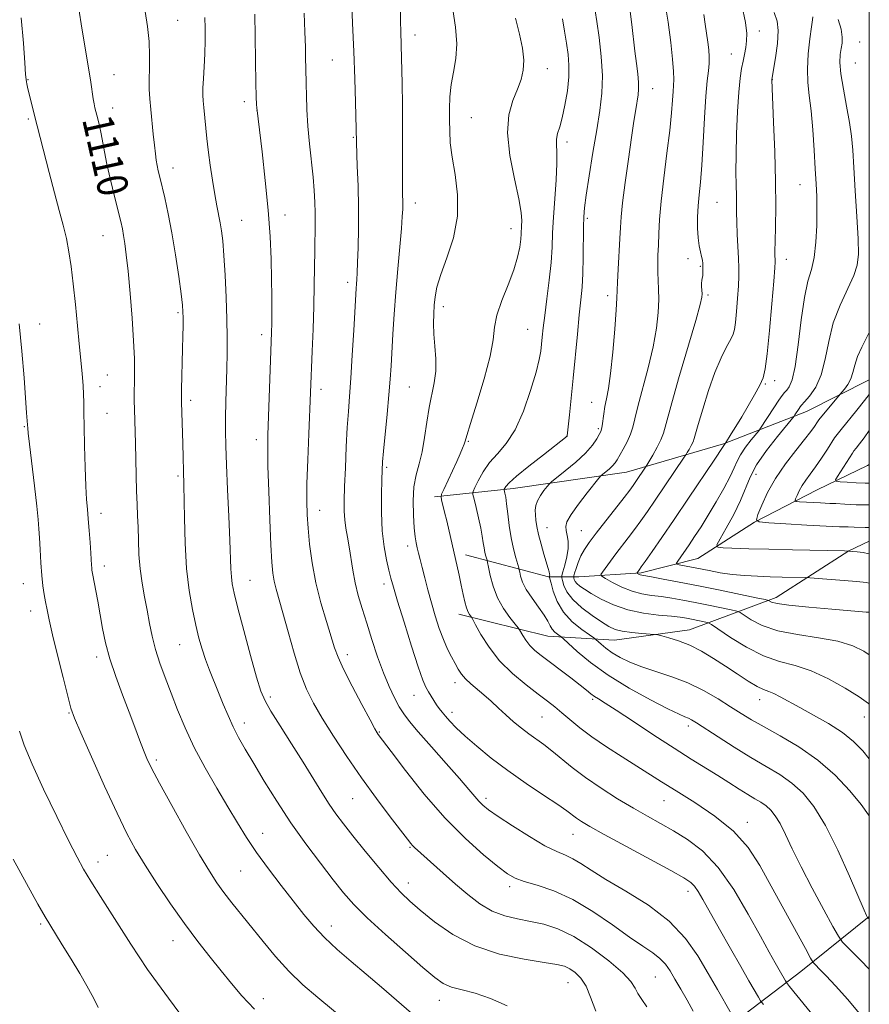
# Model space of a CAD drawing. Extents: x 2174800 to 2177700, y 309800 to 312700.
# Drawn here: x 2177278 to 2177500, y 312023 to 312279 of the extents above; entities that cross this region are included whole.
import ezdxf
from ezdxf.enums import TextEntityAlignment as Align

# ---------------------------------------------------------------- set-up
doc = ezdxf.new("R2010")
doc.units = 0
doc.header["$MEASUREMENT"] = 0
for name, color, linetype, lineweight in [('BREAKLINE DTM HARD', 7, 'Continuous', 0), ('CONTOUR INDEX', 41, 'Continuous', 13), ('CONTOUR INDEX LABEL', 244, 'Continuous', 0), ('CONTOUR INTERMEDIATE', 44, 'Continuous', 0), ('GRID LINE', 7, 'Continuous', 0), ('SPOT ELEVATION DTM', 2, 'Continuous', 13)]:
    doc.layers.add(name, color=color, linetype=linetype, lineweight=lineweight)
doc.styles.add('Style-WORKING', font='WORKING.shx')

msp = doc.modelspace()

# ---------------------------------------------------------------- linework, layer by layer
at = {"layer": 'BREAKLINE DTM HARD'}
for points in [[(2177386.63, 312154.99, 1094.39), (2177407.18, 312157.12, 1089.42), (2177436.69, 312161.36, 1084.98), (2177461.98, 312168.77, 1080.11), (2177483.58, 312177.23, 1075.28), (2177500, 312185.459, 1072.849)], [(2177394.7, 312139.86, 1093.37), (2177416.31, 312134.08, 1088.17), (2177424.22, 312134.09, 1083.16), (2177440.55, 312135.16, 1079.75), (2177455.31, 312138.87, 1076.87), (2177470.06, 312148.37, 1074.03), (2177486.39, 312156.82, 1070.86), (2177499.56, 312163.16, 1068.35), (2177500, 312163.372, 1068.231)], [(2177392.99, 312124.42, 1094.53), (2177416.18, 312118.65, 1090.8), (2177433.58, 312117.62, 1086.87), (2177453.08, 312120.27, 1085.31), (2177475.73, 312128.73, 1079.49), (2177494.69, 312140.87, 1075.99), (2177500, 312143.375, 1075.219)], [(2177500, 312045.626, 1089.882), (2177482.16, 312031.23, 1094.86), (2177460.57, 312014.87, 1101.39), (2177441.08, 312002.72, 1106.03), (2177424.22, 311995.33, 1107.92)]]:
    msp.add_polyline3d(points, dxfattribs=at)
at = {"layer": 'CONTOUR INDEX', "flags": 128}
for points, elevation in [([(2177464.004, 312020.352), (2177460.415, 312026.5511), (2177457.988, 312030.771), (2177455.314, 312035.296), (2177452.071, 312039.8961), (2177447.828, 312044.366), (2177442.396, 312048.514), (2177436.557, 312052.193), (2177431.336, 312055.269), (2177427.5, 312057.647), (2177424.797, 312059.399), (2177422.719, 312060.637), (2177420.768, 312061.5319), (2177418.485, 312062.506), (2177415.425, 312064.039), (2177411.366, 312066.424), (2177406.995, 312069.19), (2177403.225, 312071.679), (2177400.73, 312073.408), (2177399.227, 312074.589), (2177398.191, 312075.608), (2177397.119, 312076.851), (2177395.583, 312078.695), (2177393.176, 312081.513), (2177389.702, 312085.465), (2177385.8181, 312089.842), (2177382.396, 312093.722), (2177380.077, 312096.445), (2177378.586, 312098.407), (2177377.422, 312100.267), (2177376.172, 312102.583), (2177374.789, 312105.505), (2177373.316, 312109.081), (2177371.803, 312113.279), (2177370.319, 312117.746), (2177368.941, 312122.044), (2177367.734, 312125.8501), (2177366.722, 312129.276), (2177365.916, 312132.545), (2177365.311, 312135.817), (2177364.402, 312141.919), (2177363.949, 312144.479), (2177363.528, 312146.7711), (2177363.216, 312148.942), (2177363.072, 312151.194), (2177363.077, 312153.937), (2177363.191, 312157.636), (2177363.378, 312162.531), (2177363.614, 312167.962), (2177363.879, 312173.045), (2177364.159, 312177.21), (2177364.461, 312181.143), (2177364.801, 312185.844), (2177365.1809, 312191.915), (2177365.552, 312198.377), (2177366.162, 312209.25), (2177366.246, 312210.435), (2177366.341, 312211.631), (2177366.453, 312213.3461), (2177366.578, 312216.024), (2177366.706, 312219.967), (2177366.795, 312224.899), (2177366.796, 312230.405), (2177366.68, 312236.025), (2177366.501, 312241.13), (2177366.245, 312247.329), (2177365.998, 312257.778), (2177365.824, 312263.931), (2177365.582, 312271.025), (2177365.276, 312278.427), (2177364.965, 312285.392)], 1100), ([(2177380.642, 312020.391), (2177372.848, 312027.133), (2177368.851, 312030.5479), (2177364.926, 312033.855), (2177361.23, 312037.032), (2177357.937, 312040.08), (2177355.128, 312043.041), (2177352.529, 312046.137), (2177349.776, 312049.636), (2177346.625, 312053.695), (2177343.326, 312058.037), (2177340.2469, 312062.277), (2177337.639, 312066.167), (2177335.2571, 312069.996), (2177332.7379, 312074.194), (2177329.837, 312079.054), (2177326.788, 312084.335), (2177323.945, 312089.66), (2177321.577, 312094.717), (2177319.62, 312099.439), (2177317.923, 312103.819), (2177316.374, 312107.864), (2177314.9999, 312111.632), (2177313.864, 312115.192), (2177312.998, 312118.617), (2177312.308, 312121.986), (2177311.671, 312125.385), (2177311, 312128.881), (2177310.362, 312132.485), (2177309.862, 312136.191), (2177309.573, 312139.963), (2177309.43, 312143.6391), (2177309.337, 312147.026), (2177309.219, 312150.039), (2177309.078, 312153.017), (2177308.941, 312156.4031), (2177308.826, 312160.477), (2177308.639, 312168.948), (2177308.398, 312177.678), (2177308.359, 312180.043), (2177308.347, 312182.407), (2177308.364, 312184.869), (2177308.395, 312187.592), (2177308.363, 312190.998), (2177308.175, 312195.573), (2177307.775, 312201.53), (2177307.248, 312207.987), (2177306.713, 312213.79), (2177306.265, 312218.057), (2177305.895, 312220.99), (2177305.569, 312223.067), (2177305.24, 312224.78), (2177304.8031, 312226.6911), (2177303.202, 312233.193), (2177302.149, 312237.557), (2177301.211, 312241.666), (2177300.555, 312244.905), (2177299.706, 312249.576), (2177299.264, 312251.616), (2177298.806, 312253.495), (2177298.087, 312256.309), (2177297.845, 312257.417), (2177297.6261, 312258.706), (2177297.003, 312263.063), (2177296.423, 312266.753), (2177294.666, 312277.1049), (2177293.864, 312282.167)], 1110), ([(2177500, 312044.889), (2177499.939, 312044.939), (2177499.612, 312045.2529), (2177499.551, 312045.337), (2177499.472, 312045.477), (2177499.272, 312045.878), (2177498.645, 312047.2741), (2177494.819, 312056.119), (2177491.76, 312062.898), (2177488.553, 312069.334), (2177485.576, 312074.228), (2177482.734, 312077.742), (2177479.815, 312080.376), (2177476.629, 312082.596), (2177473.0839, 312084.7229), (2177469.112, 312087.046), (2177464.762, 312089.726), (2177460.552, 312092.418), (2177454.913, 312096.077), (2177453.639, 312096.8579), (2177452.818, 312097.2729), (2177451.94, 312097.625), (2177450.384, 312098.293), (2177447.5, 312099.676), (2177442.917, 312102.038), (2177437.372, 312105.112), (2177431.882, 312108.496), (2177427.299, 312111.8), (2177423.82, 312114.681), (2177421.481, 312116.806), (2177420.226, 312117.967), (2177419.654, 312118.47), (2177418.7, 312119.147), (2177417.999, 312119.731), (2177417.338, 312120.475), (2177416.812, 312121.384), (2177416.211, 312122.567), (2177415.25, 312124.157), (2177413.761, 312126.2169), (2177412.053, 312128.523), (2177410.554, 312130.777), (2177409.5901, 312132.72), (2177409.083, 312134.252), (2177408.854, 312135.312), (2177408.735, 312135.923), (2177408.596, 312136.461), (2177407.826, 312139.049), (2177407.209, 312141.399), (2177406.601, 312144.27), (2177406.107, 312147.456), (2177405.726, 312150.564), (2177405.427, 312153.157), (2177405.186, 312154.91), (2177405.001, 312155.944), (2177404.815, 312156.7699), (2177404.828, 312156.949), (2177404.926, 312157.1821), (2177405.2, 312157.644), (2177406.062, 312158.603), (2177408.004, 312160.347), (2177411.258, 312162.991), (2177415.024, 312165.939), (2177421.199, 312170.734), (2177421.21, 312170.764), (2177421.2271, 312170.885), (2177421.816, 312176.336), (2177422.2711, 312180.678), (2177422.798, 312185.916), (2177423.891, 312197.357), (2177424.385, 312202.356), (2177424.802, 312206.2681), (2177425.1221, 312209.61), (2177425.33, 312213.126), (2177425.424, 312217.3081), (2177425.461, 312225.324), (2177425.528, 312227.93), (2177425.744, 312230.299), (2177426.212, 312233.602), (2177426.99, 312238.631), (2177427.949, 312244.669), (2177428.916, 312250.621), (2177429.725, 312255.677), (2177430.258, 312260.17), (2177430.405, 312264.718), (2177430.1149, 312269.717), (2177429.562, 312274.659), (2177428.982, 312278.8129), (2177428.556, 312281.643)], 1090), ([(2177500, 312124.863), (2177499.205, 312124.926), (2177490.238, 312125.65), (2177484.202, 312126.178), (2177479.056, 312126.711), (2177475.9509, 312127.175), (2177474.522, 312127.5421), (2177473.709, 312127.956), (2177472.804, 312128.178), (2177470.535, 312128.6531), (2177461.076, 312130.597), (2177455.465, 312131.728), (2177450.395, 312132.724), (2177446.227, 312133.52), (2177443.207, 312134.08), (2177440.645, 312134.535), (2177440.281, 312134.625), (2177439.987, 312134.744), (2177439.403, 312135.059), (2177439.3801, 312135.108), (2177439.426, 312135.183), (2177440.036, 312136.001), (2177440.531, 312136.687), (2177441.563, 312138.148), (2177443.343, 312140.695), (2177445.872, 312144.349), (2177449.102, 312149.061), (2177452.8749, 312154.6121), (2177459.544, 312164.495), (2177461.904, 312168.042), (2177462.071, 312168.325), (2177462.211, 312168.623), (2177462.481, 312168.982), (2177463.995, 312171.34), (2177465.223, 312173.297), (2177466.737, 312175.781), (2177468.432, 312178.654), (2177470.0829, 312181.554), (2177471.435, 312184.058), (2177472.315, 312186.012), (2177472.881, 312188.333), (2177473.372, 312192.206), (2177473.964, 312198.302), (2177474.58, 312205.244), (2177475.076, 312211.145), (2177475.348, 312214.605), (2177475.439, 312216.173), (2177475.43, 312216.889), (2177475.395, 312217.687), (2177475.375, 312219.088), (2177475.408, 312221.506), (2177475.5039, 312225.288), (2177475.5869, 312230.495), (2177475.554, 312237.1209), (2177475.341, 312244.908), (2177475.034, 312252.597), (2177474.542, 312263.623), (2177475.021, 312266.32), (2177475.548, 312269.409), (2177476.063, 312273.13), (2177476.273, 312276.525), (2177475.954, 312278.967), (2177475.149, 312281.161)], 1080), ([(2177500, 312158.525), (2177498.899, 312158.5421), (2177496.5721, 312158.639), (2177494.228, 312158.773), (2177492.363, 312158.895), (2177491.365, 312159.01), (2177491.196, 312159.36), (2177491.711, 312160.245), (2177495.588, 312166.297), (2177496.006, 312166.922), (2177496.545, 312167.624), (2177497.4529, 312168.759), (2177498.67, 312170.348), (2177500, 312172.241)], 1070)]:
    msp.add_lwpolyline(points, dxfattribs=dict(at, elevation=elevation))
at = {"layer": 'CONTOUR INTERMEDIATE', "flags": 128}
for points, elevation in [([(2177472.383, 312022.632), (2177471.647, 312023.628), (2177471.069, 312024.585), (2177468.611, 312028.838), (2177466.5011, 312032.526), (2177463.806, 312037.2619), (2177460.942, 312042.32), (2177456.616, 312050.022), (2177455.384, 312052.127), (2177454.446, 312053.482), (2177453.433, 312054.48), (2177451.624, 312055.647), (2177448.211, 312057.543), (2177436.48, 312063.918), (2177430.874, 312066.982), (2177427.138, 312069.069), (2177424.964, 312070.354), (2177423.672, 312071.215), (2177421.155, 312073.093), (2177418.768, 312074.761), (2177415.073, 312077.234), (2177410.525, 312080.293), (2177405.785, 312083.611), (2177401.423, 312086.891), (2177397.65, 312089.942), (2177394.586, 312092.605), (2177392.3, 312094.759), (2177390.659, 312096.457), (2177389.48, 312097.792), (2177388.589, 312098.868), (2177387.861, 312099.819), (2177387.179, 312100.7879), (2177386.458, 312101.879), (2177385.724, 312103.036), (2177385.034, 312104.164), (2177384.392, 312105.323), (2177383.595, 312107.198), (2177382.389, 312110.627), (2177380.639, 312116.048), (2177378.691, 312122.294), (2177377.01, 312127.796), (2177375.932, 312131.418), (2177375.283, 312133.756), (2177374.757, 312135.837), (2177374.131, 312138.512), (2177373.492, 312141.938), (2177373.006, 312146.097), (2177372.795, 312150.843), (2177372.786, 312155.526), (2177372.863, 312159.37), (2177372.94, 312161.925), (2177373.065, 312164.04), (2177373.322, 312166.892), (2177374.274, 312176.526), (2177374.747, 312181.561), (2177375.08, 312185.623), (2177375.316, 312189.1431), (2177375.7899, 312197.317), (2177376.123, 312202.531), (2177376.547, 312208.32), (2177377.058, 312214.422), (2177377.9931, 312224.892), (2177378.237, 312228.006), (2177378.336, 312229.926), (2177378.348, 312231.265), (2177378.292, 312234.408), (2177378.278, 312237.091), (2177378.319, 312245.809), (2177378.313, 312251.324), (2177378.253, 312257.1289), (2177378.16, 312262.64), (2177377.939, 312272.642), (2177377.813, 312276.204), (2177377.751, 312278.811), (2177377.718, 312282.891)], 1098), ([(2177500, 312086.641), (2177498.279, 312088.777), (2177495.881, 312091.237), (2177492.969, 312093.565), (2177489.366, 312095.868), (2177485.483, 312098.062), (2177481.879, 312100.019), (2177476.794, 312102.862), (2177475.118, 312103.713), (2177473.7771, 312104.2359), (2177472.438, 312104.728), (2177470.736, 312105.547), (2177468.406, 312106.952), (2177465.583, 312108.8), (2177462.502, 312110.846), (2177459.368, 312112.867), (2177456.253, 312114.718), (2177453.197, 312116.272), (2177450.281, 312117.435), (2177447.749, 312118.235), (2177445.887, 312118.732), (2177444.8171, 312118.994), (2177444.013, 312119.117), (2177440.662, 312119.359), (2177438.0549, 312119.598), (2177435.594, 312119.939), (2177433.717, 312120.42), (2177432.093, 312121.17), (2177430.201, 312122.34), (2177427.703, 312124.019), (2177425, 312126.037), (2177422.674, 312128.161), (2177421.17, 312130.17), (2177420.362, 312131.883), (2177419.9849, 312133.1291), (2177419.824, 312133.851), (2177419.86, 312134.448), (2177420.124, 312135.43), (2177420.604, 312137.151), (2177421.123, 312139.331), (2177421.458, 312141.534), (2177421.457, 312143.405), (2177421.232, 312144.922), (2177420.963, 312146.147), (2177420.85, 312147.2021), (2177421.172, 312148.451), (2177422.23, 312150.317), (2177424.158, 312153.024), (2177426.4339, 312155.993), (2177429.477, 312159.829), (2177430.033, 312160.456), (2177430.515, 312160.864), (2177431.282, 312161.477), (2177432.215, 312162.258), (2177433.078, 312163.056), (2177433.709, 312163.784), (2177434.251, 312164.61), (2177435.853, 312167.403), (2177436.884, 312169.327), (2177437.765, 312171.268), (2177438.343, 312173.102), (2177438.853, 312175.308), (2177439.626, 312178.514), (2177442.34, 312188.543), (2177443.651, 312194.02), (2177444.515, 312198.882), (2177444.962, 312203.003), (2177445.107, 312206.391), (2177445.061, 312209.099), (2177444.931, 312211.36), (2177444.825, 312213.452), (2177444.821, 312215.621), (2177444.895, 312217.9721), (2177444.995, 312220.581), (2177445.099, 312223.571), (2177445.297, 312227.267), (2177445.712, 312232.045), (2177446.407, 312238.051), (2177447.224, 312244.516), (2177447.946, 312250.437), (2177448.411, 312255.024), (2177448.669, 312258.326), (2177448.826, 312260.605), (2177448.955, 312262.19), (2177449.019, 312263.694), (2177448.948, 312265.799), (2177448.685, 312269.044), (2177448.211, 312273.389), (2177447.517, 312278.651), (2177446.63, 312284.511)], 1086), ([(2177500, 312113.7821), (2177498.604, 312114.717), (2177495.661, 312116.147), (2177491.771, 312117.323), (2177486.743, 312118.224), (2177481.233, 312119.055), (2177476.11, 312120.08), (2177472.081, 312121.458), (2177469.194, 312122.93), (2177466.296, 312124.816), (2177465.42, 312125.169), (2177463.961, 312125.495), (2177458.064, 312126.707), (2177454.5669, 312127.412), (2177451.3651, 312128.036), (2177448.474, 312128.552), (2177445.7969, 312128.9529), (2177443.241, 312129.268), (2177440.714, 312129.6649), (2177438.131, 312130.343), (2177435.479, 312131.415), (2177433.048, 312132.63), (2177431.204, 312133.648), (2177430.223, 312134.249), (2177430.024, 312134.695), (2177430.438, 312135.3669), (2177432.508, 312138.189), (2177433.946, 312140.1), (2177437.16, 312144.278), (2177438.807, 312146.459), (2177440.437, 312148.699), (2177442.178, 312151.178), (2177444.197, 312154.118), (2177451.753, 312165.286), (2177452.222, 312166.0029), (2177452.538, 312166.528), (2177453.008, 312167.334), (2177453.565, 312168.334), (2177454.049, 312169.298), (2177454.369, 312170.152), (2177455.392, 312173.853), (2177456.557, 312177.818), (2177458.087, 312182.645), (2177459.763, 312187.367), (2177461.385, 312191.197), (2177462.801, 312194.057), (2177463.873, 312196.048), (2177464.518, 312197.368), (2177464.868, 312198.599), (2177465.1089, 312200.422), (2177465.384, 312203.283), (2177465.669, 312206.689), (2177465.896, 312209.913), (2177466.012, 312212.443), (2177466.016, 312214.632), (2177465.923, 312217.049), (2177465.57, 312223.408), (2177465.429, 312226.511), (2177465.377, 312229.035), (2177465.373, 312231.227), (2177465.357, 312233.4881), (2177465.293, 312236.194), (2177465.232, 312239.637), (2177465.251, 312244.084), (2177465.404, 312249.595), (2177465.668, 312255.384), (2177465.994, 312260.457), (2177466.344, 312264.079), (2177466.71, 312266.558), (2177467.089, 312268.461), (2177467.469, 312270.259), (2177467.798, 312272.0481), (2177468.013, 312273.8229), (2177468.03, 312275.734), (2177467.674, 312278.537), (2177466.746, 312283.135)], 1082), ([(2177405.574, 312022.264), (2177401.209, 312024.26), (2177397.219, 312025.6), (2177393.801, 312026.473), (2177391.054, 312027.201), (2177388.92, 312028.13), (2177386.7121, 312029.692), (2177383.587, 312032.341), (2177379.029, 312036.305), (2177373.824, 312040.9081), (2177369.089, 312045.248), (2177365.618, 312048.698), (2177362.927, 312051.74), (2177360.211, 312055.132), (2177356.863, 312059.447), (2177353.056, 312064.527), (2177349.16, 312070.03), (2177345.501, 312075.607), (2177342.2361, 312080.885), (2177339.476, 312085.485), (2177337.286, 312089.163), (2177335.548, 312092.201), (2177334.096, 312095.018), (2177332.784, 312097.944), (2177331.545, 312100.969), (2177330.332, 312103.997), (2177327.949, 312109.801), (2177326.899, 312112.558), (2177326.0079, 312115.264), (2177325.205, 312118.157), (2177324.392, 312121.519), (2177323.509, 312125.601), (2177322.6589, 312130.51), (2177321.985, 312136.319), (2177321.589, 312142.9109), (2177321.407, 312149.4), (2177321.281, 312158.101), (2177321.009, 312168.9021), (2177320.648, 312179.673), (2177320.643, 312181.036), (2177320.681, 312182.931), (2177320.942, 312193.512), (2177321.011, 312196.835), (2177321.055, 312199.541), (2177321.072, 312201.607), (2177321.047, 312203.161), (2177320.905, 312204.939), (2177320.555, 312207.827), (2177319.935, 312212.407), (2177319.108, 312218.032), (2177318.165, 312223.747), (2177317.196, 312228.751), (2177316.287, 312232.857), (2177314.971, 312238.308), (2177314.5849, 312239.9531), (2177314.3039, 312241.303), (2177314.069, 312242.679), (2177313.841, 312244.352), (2177313.586, 312246.579), (2177313.28, 312249.497), (2177312.648, 312255.936), (2177312.401, 312258.67), (2177312.244, 312261.168), (2177312.206, 312263.755), (2177312.282, 312266.695), (2177312.342, 312270.009), (2177312.224, 312273.655), (2177311.809, 312277.554), (2177311.154, 312281.474)], 1108), ([(2177441.974, 312022.086), (2177440.666, 312023.989), (2177439.684, 312025.517), (2177438.936, 312026.947), (2177437.847, 312028.629), (2177435.721, 312030.9281), (2177432.111, 312034.034), (2177427.575, 312037.419), (2177422.916, 312040.375), (2177418.771, 312042.37), (2177415.092, 312043.571), (2177411.659, 312044.319), (2177408.294, 312044.945), (2177404.968, 312045.741), (2177401.693, 312046.985), (2177398.475, 312048.877), (2177395.286, 312051.292), (2177392.093, 312054.023), (2177388.922, 312056.845), (2177381.432, 312063.598), (2177380.925, 312064.084), (2177380.44, 312064.636), (2177379.5671, 312065.747), (2177375.082, 312071.5949), (2177371.5, 312076.367), (2177367.588, 312081.763), (2177363.765, 312087.3089), (2177360.277, 312092.6121), (2177357.329, 312097.301), (2177355.046, 312101.194), (2177353.233, 312104.858), (2177351.6191, 312109.049), (2177349.999, 312114.239), (2177348.448, 312119.77), (2177347.1109, 312124.7), (2177345.364, 312130.913), (2177344.85, 312132.961), (2177344.484, 312135.029), (2177344.201, 312137.901), (2177343.939, 312142.415), (2177343.655, 312148.994), (2177343.389, 312156.395), (2177343.201, 312162.96), (2177343.139, 312167.552), (2177343.189, 312171.117), (2177344.134, 312197.818), (2177344.18, 312200.184), (2177344.207, 312203.28), (2177344.203, 312207.17), (2177344.153, 312211.73), (2177344.028, 312216.892), (2177343.758, 312222.797), (2177343.263, 312229.646), (2177342.509, 312237.372), (2177341.6711, 312244.864), (2177340.305, 312256.309), (2177340.218, 312257.234), (2177340.1131, 312259.208), (2177340.018, 312262.885), (2177339.9499, 312268.5491), (2177339.885, 312275.0169), (2177339.788, 312280.738)], 1104), ([(2177454.061, 312020.908), (2177452.463, 312023.778), (2177450.83, 312026.639), (2177449.332, 312029.2389), (2177448.068, 312031.389), (2177446.85, 312033.158), (2177445.416, 312034.682), (2177443.514, 312036.1349), (2177440.93, 312037.852), (2177437.457, 312040.208), (2177433.002, 312043.402), (2177427.921, 312046.914), (2177422.684, 312050.047), (2177417.7309, 312052.273), (2177413.403, 312053.728), (2177410.012, 312054.7161), (2177407.669, 312055.568), (2177405.681, 312056.721), (2177403.155, 312058.635), (2177399.415, 312061.689), (2177394.673, 312065.916), (2177389.363, 312071.266), (2177383.953, 312077.505), (2177379.0559, 312083.657), (2177375.323, 312088.56), (2177371.969, 312093.021), (2177371.7101, 312093.422), (2177371.108, 312094.48), (2177369.815, 312096.846), (2177367.652, 312100.865), (2177365.125, 312105.653), (2177362.911, 312110.0209), (2177361.492, 312113.143), (2177360.575, 312115.644), (2177358.437, 312122.492), (2177357.016, 312127.345), (2177355.704, 312132.586), (2177354.727, 312137.767), (2177354.068, 312142.583), (2177353.648, 312146.766), (2177353.4, 312150.252), (2177353.31, 312153.808), (2177353.374, 312158.41), (2177353.5759, 312164.6269), (2177353.845, 312171.418), (2177354.744, 312192.883), (2177354.976, 312198.6921), (2177355.172, 312204.658), (2177355.291, 312210.128), (2177355.4, 312219.204), (2177355.503, 312226.041), (2177355.512, 312228.952), (2177355.453, 312231.768), (2177355.291, 312234.766), (2177354.99, 312238.244), (2177354.041, 312246.957), (2177353.616, 312251.577), (2177353.358, 312255.899), (2177353.232, 312259.611), (2177353.173, 312262.411), (2177353.048, 312266.842), (2177353.02, 312269.053), (2177352.969, 312272.165), (2177352.858, 312276.184), (2177352.662, 312280.9839)], 1102), ([(2177489.175, 312015.107), (2177479.226, 312027.35), (2177478.42, 312028.375), (2177478.133, 312028.817), (2177476.475, 312031.7), (2177475.425, 312033.553), (2177473.883, 312036.322), (2177471.6061, 312040.482), (2177468.446, 312046.221), (2177464.653, 312052.601), (2177460.576, 312058.398), (2177456.52, 312062.678), (2177452.618, 312065.67), (2177448.959, 312067.889), (2177442.192, 312071.705), (2177438.524, 312073.8141), (2177434.3739, 312076.295), (2177430.054, 312079.018), (2177426.001, 312081.776), (2177422.556, 312084.386), (2177417.2491, 312088.75), (2177415.123, 312090.378), (2177411.256, 312093.164), (2177409.278, 312094.692), (2177407.256, 312096.359), (2177405.242, 312098.1161), (2177403.277, 312099.911), (2177401.367, 312101.678), (2177399.506, 312103.345), (2177396.067, 312106.244), (2177394.696, 312107.529), (2177393.6591, 312108.766), (2177392.824, 312110.055), (2177392.008, 312111.508), (2177391.07, 312113.23), (2177390.03, 312115.296), (2177388.948, 312117.773), (2177387.877, 312120.689), (2177386.837, 312123.924), (2177385.84, 312127.318), (2177384.906, 312130.7), (2177384.071, 312133.8571), (2177383.378, 312136.565), (2177382.855, 312138.67), (2177382.462, 312140.298), (2177382.148, 312141.648), (2177381.867, 312142.949), (2177381.605, 312144.565), (2177381.357, 312146.891), (2177381.14, 312150.157), (2177381.067, 312153.923), (2177381.274, 312157.5809), (2177381.839, 312160.707), (2177382.617, 312163.595), (2177383.405, 312166.721), (2177384.053, 312170.4119), (2177384.622, 312174.386), (2177385.226, 312178.211), (2177386.57, 312184.641), (2177386.956, 312187.697), (2177386.952, 312190.942), (2177386.711, 312194.239), (2177386.46, 312197.365), (2177386.373, 312200.1511), (2177386.434, 312202.633), (2177386.578, 312204.898), (2177386.793, 312207.094), (2177387.272, 312209.613), (2177388.264, 312212.907), (2177389.861, 312217.285), (2177391.54, 312222.479), (2177392.627, 312228.077), (2177392.652, 312233.682), (2177391.984, 312238.942), (2177391.198, 312243.5189), (2177390.746, 312247.1999), (2177390.588, 312250.263), (2177390.56, 312253.11), (2177390.549, 312256.07), (2177390.641, 312259.173), (2177390.971, 312262.379), (2177391.588, 312265.677), (2177392.208, 312269.1809), (2177392.457, 312273.04), (2177392.092, 312277.347), (2177391.371, 312281.986)], 1096), ([(2177500, 312071.649), (2177499.7711, 312072.053), (2177497.861, 312074.784), (2177494.918, 312078.367), (2177491.074, 312082.392), (2177486.55, 312086.339), (2177481.62, 312089.778), (2177476.771, 312092.648), (2177472.543, 312094.978), (2177469.286, 312096.843), (2177466.585, 312098.502), (2177463.836, 312100.2551), (2177460.562, 312102.308), (2177456.801, 312104.473), (2177452.718, 312106.467), (2177448.495, 312108.0801), (2177440.674, 312110.614), (2177437.564, 312111.838), (2177435.026, 312113.085), (2177432.967, 312114.326), (2177431.312, 312115.519), (2177430.057, 312116.559), (2177428.707, 312117.781), (2177428.134, 312118.2099), (2177427.002, 312118.982), (2177425.003, 312120.384), (2177422.559, 312122.384), (2177420.277, 312124.872), (2177418.634, 312127.672), (2177417.596, 312130.3609), (2177417.003, 312132.452), (2177416.705, 312133.602), (2177416.603, 312134.051), (2177416.609, 312134.186), (2177416.644, 312134.329), (2177416.667, 312134.559), (2177416.645, 312134.892), (2177416.54, 312135.385), (2177416.294, 312136.25), (2177415.169, 312139.983), (2177414.407, 312142.619), (2177413.74, 312145.166), (2177413.308, 312147.243), (2177413.072, 312148.891), (2177412.951, 312150.2539), (2177412.9, 312151.473), (2177413.019, 312152.659), (2177413.442, 312153.921), (2177414.233, 312155.308), (2177415.175, 312156.638), (2177415.979, 312157.671), (2177416.495, 312158.29), (2177417.125, 312158.866), (2177420.679, 312161.707), (2177423.442, 312164.018), (2177425.996, 312166.381), (2177427.796, 312168.418), (2177428.91, 312170.036), (2177429.563, 312171.209), (2177429.955, 312171.976), (2177430.192, 312172.623), (2177430.355, 312173.499), (2177430.736, 312176.594), (2177431.04, 312178.497), (2177431.462, 312180.508), (2177431.974, 312183.15), (2177432.538, 312187.088), (2177433.108, 312192.631), (2177433.615, 312198.6599), (2177433.984, 312203.7), (2177434.17, 312206.748), (2177434.3419, 312210.892), (2177434.521, 312214.325), (2177434.95, 312222.246), (2177435.094, 312225.171), (2177435.29, 312227.935), (2177435.679, 312231.608), (2177436.353, 312236.882), (2177437.184, 312242.939), (2177437.9879, 312248.583), (2177438.621, 312252.876), (2177439.089, 312255.921), (2177439.69, 312259.716), (2177439.8271, 312261.204), (2177439.807, 312262.921), (2177439.607, 312265.166), (2177439.278, 312267.919), (2177438.888, 312271.084), (2177438.094, 312278.074), (2177437.686, 312281.449)], 1088), ([(2177500, 312100.936), (2177499.775, 312101.13), (2177497.342, 312102.823), (2177493.73, 312105.106), (2177489.367, 312107.569), (2177484.853, 312109.652), (2177480.64, 312110.999), (2177476.588, 312112.066), (2177472.412, 312113.51), (2177467.987, 312115.759), (2177463.839, 312118.321), (2177458.882, 312121.676), (2177458.035, 312122.16), (2177457.386, 312122.3379), (2177453.668, 312123.097), (2177452.334, 312123.348), (2177450.721, 312123.583), (2177448.388, 312123.827), (2177445.056, 312124.1261), (2177441.087, 312124.623), (2177437.004, 312125.483), (2177433.265, 312126.793), (2177430.06, 312128.32), (2177427.514, 312129.754), (2177425.702, 312130.856), (2177424.507, 312131.676), (2177423.763, 312132.336), (2177423.3179, 312132.9309), (2177423.079, 312133.437), (2177422.9671, 312133.806), (2177422.926, 312134.04), (2177422.978, 312134.36), (2177423.169, 312135.042), (2177423.534, 312136.269), (2177424.0781, 312137.8701), (2177424.796, 312139.582), (2177425.714, 312141.244), (2177426.986, 312143.098), (2177428.799, 312145.489), (2177436.05, 312154.769), (2177437.527, 312156.695), (2177438.445, 312157.949), (2177439.159, 312158.979), (2177441.667, 312162.692), (2177441.989, 312163.211), (2177443.514, 312165.815), (2177444.661, 312167.873), (2177445.656, 312169.857), (2177446.308, 312171.588), (2177446.989, 312174.053), (2177448.212, 312178.531), (2177450.286, 312185.713), (2177454.7649, 312200.952), (2177455.927, 312205.088), (2177456.3551, 312206.993), (2177456.386, 312207.892), (2177456.23, 312209.746), (2177456.21, 312210.628), (2177456.289, 312211.3251), (2177456.424, 312211.9219), (2177456.55, 312212.55), (2177456.618, 312213.305), (2177456.633, 312214.142), (2177456.616, 312214.981), (2177456.576, 312215.775), (2177456.479, 312216.604), (2177456.283, 312217.578), (2177455.969, 312218.806), (2177455.619, 312220.394), (2177455.339, 312222.443), (2177455.214, 312224.996), (2177455.241, 312227.858), (2177455.393, 312230.776), (2177455.645, 312233.646), (2177455.965, 312236.973), (2177456.318, 312241.416), (2177456.677, 312247.31), (2177457.039, 312253.718), (2177457.404, 312259.378), (2177457.764, 312263.35), (2177458.066, 312265.967), (2177458.249, 312267.881), (2177458.264, 312269.652), (2177458.129, 312271.479), (2177457.876, 312273.472), (2177457.177, 312278.139), (2177456.8369, 312280.693)], 1084), ([(2177500, 312132.492), (2177499.1769, 312132.661), (2177496.753, 312132.886), (2177484.481, 312133.842), (2177483.419, 312133.9), (2177477.3081, 312134.038), (2177474.108, 312134.126), (2177470.8111, 312134.245), (2177467.517, 312134.435), (2177464.277, 312134.743), (2177461.152, 312135.192), (2177458.231, 312135.719), (2177450.434, 312137.242), (2177449.81, 312137.392), (2177449.711, 312137.635), (2177450.052, 312138.179), (2177453.003, 312142.454), (2177454.455, 312144.6001), (2177456.117, 312147.135), (2177458.007, 312150.148), (2177460.09, 312153.627), (2177462.101, 312157.161), (2177463.725, 312160.239), (2177464.765, 312162.51), (2177465.521, 312164.261), (2177466.416, 312165.943), (2177467.735, 312167.863), (2177469.212, 312169.773), (2177471.163, 312172.171), (2177471.665, 312172.866), (2177475.071, 312178.125), (2177476.404, 312180.13), (2177477.312, 312181.411), (2177477.9239, 312182.166), (2177478.474, 312182.762), (2177479.143, 312183.626), (2177479.911, 312185.444), (2177480.707, 312188.963), (2177481.48, 312194.552), (2177482.26, 312201.058), (2177483.097, 312206.949), (2177484.012, 312211.1269), (2177484.897, 312214.238), (2177485.616, 312217.362), (2177486.067, 312221.291), (2177486.283, 312225.652), (2177486.334, 312229.782), (2177486.2789, 312233.251), (2177486.137, 312236.553), (2177485.916, 312240.412), (2177485.624, 312245.2939), (2177485.264, 312250.626), (2177484.833, 312255.576), (2177484.359, 312259.556), (2177483.977, 312262.962), (2177483.851, 312266.438), (2177484.081, 312270.3909), (2177484.518, 312274.306), (2177484.952, 312277.431), (2177485.2161, 312279.234), (2177485.31, 312280.043)], 1078), ([(2177368.453, 312014.332), (2177356.2101, 312024.455), (2177352.336, 312027.819), (2177348.641, 312031.365), (2177345.171, 312035.164), (2177341.942, 312039.043), (2177333.807, 312049.191), (2177331.711, 312051.878), (2177329.899, 312054.378), (2177327.958, 312057.377), (2177325.386, 312061.699), (2177321.904, 312067.777), (2177318.127, 312074.4941), (2177314.895, 312080.347), (2177312.818, 312084.248), (2177311.6001, 312086.784), (2177310.712, 312088.956), (2177309.713, 312091.602), (2177308.486, 312094.893), (2177307.001, 312098.833), (2177305.274, 312103.359), (2177303.518, 312108.13), (2177301.991, 312112.7381), (2177300.884, 312116.875), (2177300.092, 312120.64), (2177298.803, 312127.756), (2177297.454, 312134.951), (2177297.307, 312135.819), (2177297.236, 312136.43), (2177297.181, 312137.17), (2177296.988, 312140.252), (2177296.802, 312143.019), (2177296.574, 312146.206), (2177296.338, 312149.221), (2177296.1189, 312151.709), (2177295.917, 312154.276), (2177295.719, 312157.762), (2177295.524, 312162.681), (2177295.354, 312168.224), (2177295.239, 312173.254), (2177295.193, 312176.921), (2177295.175, 312179.538), (2177295.127, 312181.706), (2177295.009, 312183.895), (2177294.843, 312186.049), (2177294.668, 312187.978), (2177294.007, 312194.795), (2177293.564, 312199.488), (2177293.024, 312205.046), (2177292.452, 312210.471), (2177291.894, 312214.999), (2177291.308, 312218.791), (2177290.63, 312222.243), (2177289.805, 312225.737), (2177288.799, 312229.602), (2177287.586, 312234.154), (2177286.188, 312239.489), (2177282.269, 312254.695), (2177280.545, 312261.689), (2177280.341, 312262.57), (2177280.218, 312263.155), (2177280.134, 312263.724), (2177280.024, 312265.051), (2177279.822, 312268.034), (2177279.46, 312273.222), (2177278.871, 312279.784)], 1112), ([(2177428.662, 312020.951), (2177427.31, 312024.524), (2177426.128, 312027.428), (2177424.772, 312029.559), (2177423.2991, 312031.023), (2177421.873, 312031.981), (2177420.496, 312032.603), (2177418.531, 312033.086), (2177415.184, 312033.637), (2177409.965, 312034.466), (2177403.601, 312035.811), (2177397.12, 312037.915), (2177391.393, 312040.873), (2177386.643, 312044.194), (2177382.931, 312047.24), (2177380.198, 312049.6), (2177377.8941, 312051.786), (2177375.35, 312054.537), (2177372.106, 312058.338), (2177368.563, 312062.641), (2177365.331, 312066.642), (2177362.8571, 312069.762), (2177360.928, 312072.33), (2177359.1629, 312074.9), (2177357.232, 312077.94), (2177352.378, 312085.805), (2177349.38, 312090.564), (2177346.4149, 312095.246), (2177343.988, 312099.1281), (2177342.431, 312101.83), (2177341.368, 312104.342), (2177340.246, 312107.9971), (2177338.676, 312113.637), (2177336.916, 312120.153), (2177335.387, 312125.945), (2177334.407, 312129.827), (2177333.892, 312132.256), (2177333.656, 312134.101), (2177333.5329, 312136.187), (2177333.263, 312143.632), (2177332.993, 312149.876), (2177332.675, 312156.883), (2177332.395, 312163.32), (2177332.22, 312168.214), (2177332.151, 312172.046), (2177332.168, 312175.656), (2177332.252, 312179.69), (2177332.491, 312188.283), (2177332.577, 312192.312), (2177332.596, 312196.46), (2177332.516, 312201.228), (2177332.318, 312206.88), (2177332.038, 312212.736), (2177331.7261, 312217.88), (2177331.42, 312221.639), (2177331.104, 312224.302), (2177330.753, 312226.403), (2177329.866, 312230.776), (2177329.324, 312233.741), (2177328.73, 312237.479), (2177328.158, 312241.394), (2177327.7, 312244.704), (2177327.414, 312246.878), (2177327.238, 312248.373), (2177326.4389, 312256.469), (2177326.291, 312258.13), (2177326.226, 312259.628), (2177326.2569, 312261.456), (2177326.386, 312263.979), (2177326.561, 312267.063), (2177326.714, 312270.447), (2177326.792, 312273.872), (2177326.788, 312277.09), (2177326.705, 312279.852)], 1106), ([(2177497.82, 312019.905), (2177494.362, 312023.922), (2177491.162, 312027.503), (2177488.724, 312030.145), (2177487.048, 312031.897), (2177486.007, 312032.951), (2177485.3981, 312033.62), (2177484.7021, 312034.729), (2177483.322, 312037.228), (2177474.445, 312053.5), (2177471.469, 312058.845), (2177468.381, 312063.541), (2177464.587, 312067.795), (2177459.74, 312071.752), (2177454.462, 312075.312), (2177449.622, 312078.315), (2177445.828, 312080.69), (2177439.394, 312084.809), (2177435.572, 312087.214), (2177431.493, 312089.822), (2177427.67, 312092.412), (2177424.5, 312094.793), (2177421.943, 312096.898), (2177419.843, 312098.689), (2177418.006, 312100.193), (2177416.076, 312101.688), (2177413.656, 312103.516), (2177410.502, 312105.938), (2177406.982, 312108.898), (2177403.615, 312112.2589), (2177400.837, 312115.82), (2177398.741, 312119.123), (2177397.338, 312121.644), (2177396.589, 312123.031), (2177396.257, 312123.608), (2177395.769, 312124.251), (2177395.385, 312124.922), (2177394.965, 312125.996), (2177394.55, 312127.553), (2177394.114, 312129.548), (2177393.617, 312131.907), (2177393.031, 312134.55), (2177389.798, 312148.716), (2177389.258, 312151.007), (2177388.488, 312154.1651), (2177388.344, 312154.925), (2177388.482, 312155.617), (2177389.021, 312156.835), (2177392.418, 312164.198), (2177393.324, 312166.207), (2177393.951, 312167.652), (2177394.348, 312168.6531), (2177394.617, 312169.473), (2177395.055, 312170.944), (2177396.011, 312174.045), (2177397.67, 312179.334), (2177399.581, 312185.696), (2177401.128, 312191.596), (2177401.8989, 312195.915), (2177402.2951, 312199.183), (2177402.917, 312202.3409), (2177404.186, 312206.092), (2177405.806, 312210.173), (2177407.298, 312214.082), (2177408.291, 312217.402), (2177408.84, 312220.059), (2177409.105, 312222.07), (2177409.231, 312223.493), (2177409.343, 312225.606), (2177409.393, 312226.928), (2177409.243, 312229.069), (2177408.644, 312232.608), (2177407.494, 312237.841), (2177406.278, 312243.94), (2177405.6281, 312249.797), (2177405.985, 312254.539), (2177407.029, 312258.234), (2177408.251, 312261.189), (2177409.215, 312263.7091), (2177409.787, 312266.12), (2177409.909, 312268.747), (2177409.551, 312271.862), (2177408.792, 312275.52), (2177407.739, 312279.72)], 1094), ([(2177500, 312031.901), (2177497.666, 312034.235), (2177494.735, 312037.171), (2177493.029, 312038.939), (2177491.937, 312040.437), (2177490.523, 312042.952), (2177488.1181, 312047.364), (2177485.125, 312052.942), (2177482.213, 312058.55), (2177479.906, 312063.26), (2177478.148, 312066.972), (2177476.737, 312069.791), (2177475.491, 312071.84), (2177474.301, 312073.311), (2177473.079, 312074.413), (2177471.734, 312075.35), (2177470.171, 312076.293), (2177468.291, 312077.407), (2177466.024, 312078.817), (2177463.4, 312080.482), (2177460.476, 312082.322), (2177453.5389, 312086.602), (2177449.0789, 312089.434), (2177443.819, 312092.872), (2177438.491, 312096.397), (2177434.019, 312099.341), (2177431.082, 312101.22), (2177429.3679, 312102.283), (2177428.313, 312102.963), (2177427.398, 312103.652), (2177426.258, 312104.576), (2177424.569, 312105.921), (2177422.143, 312107.784), (2177414.47, 312113.569), (2177412.783, 312114.954), (2177411.468, 312116.2531), (2177410.426, 312117.589), (2177409.6409, 312118.827), (2177408.797, 312120.337), (2177408.4149, 312120.862), (2177407.644, 312121.799), (2177406.278, 312123.489), (2177404.604, 312125.84), (2177403.03, 312128.649), (2177401.88, 312131.673), (2177401.139, 312134.496), (2177400.706, 312136.658), (2177400.48, 312137.859), (2177400.358, 312138.428), (2177400.036, 312139.53), (2177399.785, 312140.485), (2177399.538, 312141.653), (2177399.323, 312143.005), (2177399.069, 312144.668), (2177398.68, 312146.8059), (2177398.102, 312149.457), (2177397.462, 312152.158), (2177396.932, 312154.32), (2177396.6601, 312155.563), (2177396.718, 312156.361), (2177397.153, 312157.395), (2177398.006, 312159.17), (2177399.2781, 312161.464), (2177400.962, 312163.877), (2177403.021, 312166.179), (2177405.303, 312168.8191), (2177407.627, 312172.415), (2177409.814, 312177.301), (2177411.695, 312182.665), (2177413.1049, 312187.409), (2177413.94, 312190.723), (2177414.352, 312192.946), (2177414.555, 312194.704), (2177414.739, 312196.579), (2177414.993, 312198.97), (2177415.381, 312202.236), (2177415.93, 312206.553), (2177416.523, 312211.391), (2177417.005, 312216.045), (2177417.273, 312220.027), (2177417.428, 312223.739), (2177417.625, 312227.805), (2177417.965, 312232.606), (2177418.332, 312237.555), (2177418.559, 312241.821), (2177418.539, 312244.798), (2177418.4269, 312246.761), (2177418.437, 312248.2091), (2177418.733, 312249.614), (2177419.269, 312251.347), (2177419.944, 312253.755), (2177420.652, 312257.032), (2177421.263, 312260.763), (2177421.641, 312264.382), (2177421.689, 312267.479), (2177421.4601, 312270.2759), (2177421.043, 312273.149), (2177420.529, 312276.334), (2177419.997, 312279.496)], 1092), ([(2177500, 312140.104), (2177499.891, 312140.1401), (2177498.393, 312140.433), (2177496.85, 312140.629), (2177495.609, 312140.748), (2177494.785, 312140.812), (2177493.559, 312140.854), (2177479.983, 312141.139), (2177473.815, 312141.292), (2177468.595, 312141.449), (2177461.8751, 312141.697), (2177460.482, 312141.837), (2177460.28, 312142.4289), (2177461.097, 312143.98), (2177462.7049, 312146.795), (2177464.651, 312150.364), (2177466.43, 312153.976), (2177468.917, 312160.055), (2177470.622, 312163.263), (2177473.19, 312167.004), (2177476.0661, 312170.724), (2177480.365, 312176.001), (2177480.615, 312176.366), (2177481.68, 312177.998), (2177481.954, 312178.374), (2177482.35, 312178.833), (2177483.129, 312179.693), (2177484.444, 312181.232), (2177486.013, 312183.566), (2177487.446, 312186.768), (2177488.483, 312190.837), (2177489.403, 312195.471), (2177490.615, 312200.295), (2177492.376, 312204.949), (2177495.955, 312212.638), (2177496.869, 312215.366), (2177497.163, 312218.1889), (2177497.0539, 312222.182), (2177496.74, 312228.006), (2177496.344, 312234.676), (2177495.97, 312240.789), (2177495.679, 312245.344), (2177495.359, 312248.919), (2177494.856, 312252.491), (2177494.087, 312256.751), (2177493.246, 312261.246), (2177492.6, 312265.236), (2177492.346, 312268.1691), (2177492.408, 312270.231), (2177492.64, 312271.796), (2177492.887, 312273.221), (2177492.962, 312274.798), (2177492.671, 312276.808), (2177491.892, 312279.398)], 1076), ([(2177339.685, 312021.479), (2177336.375, 312024.89), (2177333.653, 312028.102), (2177331.041, 312031.3939), (2177328.151, 312035.015), (2177324.942, 312039.092), (2177321.463, 312043.726), (2177317.807, 312048.905), (2177314.262, 312054.181), (2177311.16, 312058.9941), (2177308.6849, 312063.06), (2177306.432, 312067.198), (2177303.845, 312072.502), (2177300.588, 312079.589), (2177297.192, 312087.168), (2177294.409, 312093.469), (2177292.757, 312097.317), (2177291.831, 312099.9), (2177290.991, 312103.002), (2177289.765, 312107.876), (2177288.335, 312113.677), (2177287.047, 312119.028), (2177286.163, 312122.888), (2177285.608, 312125.531), (2177285.219, 312127.566), (2177284.866, 312129.538), (2177284.534, 312131.756), (2177284.239, 312134.467), (2177283.992, 312137.782), (2177283.792, 312141.257), (2177283.635, 312144.314), (2177283.499, 312146.645), (2177283.295, 312149.035), (2177282.914, 312152.541), (2177282.302, 312157.786), (2177281.013, 312168.647), (2177280.68, 312171.574), (2177280.5519, 312172.847), (2177280.513, 312173.715), (2177280.2709, 312176.85), (2177279.603, 312185.98), (2177279.0421, 312192.889), (2177278.336, 312200.048)], 1114), ([(2177500, 312147.003), (2177498.908, 312147.002), (2177496.028, 312147.081), (2177494.4679, 312147.102), (2177492.222, 312147.1539), (2177488.7149, 312147.302), (2177483.7, 312147.5849), (2177478.247, 312147.926), (2177473.757, 312148.218), (2177471.292, 312148.451), (2177470.568, 312148.998), (2177470.964, 312150.329), (2177471.966, 312152.767), (2177473.495, 312156.052), (2177475.574, 312159.779), (2177478.147, 312163.555), (2177480.825, 312167.048), (2177483.136, 312169.939), (2177484.7209, 312171.994), (2177485.668, 312173.317), (2177486.472, 312174.541), (2177486.817, 312175), (2177492.362, 312181.711), (2177492.805, 312182.206), (2177493.538, 312183.05), (2177494.418, 312184.243), (2177495.204, 312185.705), (2177495.744, 312187.377), (2177496.2241, 312189.29), (2177496.9201, 312191.494), (2177498.014, 312193.985), (2177499.327, 312196.535), (2177500, 312197.776)], 1074), ([(2177500, 312152.8399), (2177499.6881, 312152.838), (2177496.531, 312152.918), (2177493.628, 312153.058), (2177491.304, 312153.19), (2177489.742, 312153.264), (2177487.234, 312153.365), (2177485.413, 312153.467), (2177481.804, 312153.697), (2177480.909, 312153.781), (2177480.646, 312153.98), (2177480.789, 312154.463), (2177481.153, 312155.349), (2177481.708, 312156.541), (2177482.463, 312157.894), (2177483.426, 312159.31), (2177484.602, 312160.893), (2177485.992, 312162.797), (2177487.555, 312165.073), (2177489.0631, 312167.3601), (2177490.956, 312170.2969), (2177491.591, 312171.174), (2177492.671, 312172.5161), (2177496.76, 312177.517), (2177498.761, 312180.025), (2177500, 312181.667)], 1072), ([(2177320.242, 312020.333), (2177317.255, 312024.335), (2177314.4, 312028.204), (2177311.824, 312031.8061), (2177309.593, 312035.094), (2177307.467, 312038.38), (2177299.528, 312050.825), (2177297.032, 312054.787), (2177295.148, 312057.909), (2177293.421, 312061.054), (2177291.217, 312065.386), (2177288.136, 312071.63), (2177284.709, 312078.762), (2177281.699, 312085.322), (2177279.6739, 312090.223), (2177278.427, 312093.885)], 1116), ([(2177298.918, 312021.866), (2177298.307, 312023.162), (2177297.35, 312025.03), (2177295.98, 312027.533), (2177294.148, 312030.704), (2177291.891, 312034.456), (2177289.569, 312038.233), (2177286.308, 312043.477), (2177285.086, 312045.542), (2177283.231, 312048.827), (2177280.269, 312054.158), (2177276.745, 312060.562)], 1118)]:
    msp.add_lwpolyline(points, dxfattribs=dict(at, elevation=elevation))
at = {"layer": 'GRID LINE', "flags": 128}
msp.add_lwpolyline([(2175000, 310000), (2177500, 310000), (2177500, 312500), (2175000, 312500), (2175000, 310000)], dxfattribs=at)
at = {"layer": 'SPOT ELEVATION DTM'}
for p in [(2177319.69, 312279.12, 1107.09), (2177381.51, 312275.36, 1097.41), (2177471.31, 312276.32, 1081.42), (2177497.49, 312273.53, 1075.02), (2177464.04, 312270.39, 1082.81), (2177360.02, 312268.79, 1100.93), (2177496.38, 312267.99, 1074.97), (2177303.03, 312264.98, 1109.27), (2177416.06, 312266.56, 1093.37), (2177280.61, 312263.65, 1111.93), (2177474.67, 312263.67, 1079.97), (2177443.55, 312261.36, 1087.23), (2177337.02, 312257.97, 1104.45), (2177302.7, 312256.3, 1109.43), (2177340.31, 312255.67, 1104.01), (2177280.71, 312253.45, 1112.23), (2177396.22, 312253.76, 1095.08), (2177365.42, 312248.66, 1100.13), (2177421.17, 312247.41, 1091.54), (2177297.31, 312243.76, 1110.5), (2177318.44, 312240.62, 1107.38), (2177481.92, 312236.29, 1078.84), (2177381.64, 312231.51, 1097.43), (2177460.31, 312231.69, 1082.99), (2177336.35, 312227.06, 1105.13), (2177347.64, 312228.4, 1103.4), (2177426.44, 312227.58, 1089.74), (2177406.61, 312224.88, 1094.66), (2177300.18, 312223.04, 1110.85), (2177452.69, 312217, 1084.46), (2177478.33, 312216.84, 1079.39), (2177455.93, 312215.04, 1084.15), (2177363.98, 312210.9, 1100.44), (2177431.81, 312207.38, 1088.45), (2177457.92, 312207.57, 1083.74), (2177388.89, 312204.49, 1095.54), (2177319.72, 312202.97, 1108.24), (2177283.67, 312199.97, 1113.29), (2177410.89, 312198.64, 1092.89), (2177341.59, 312197.21, 1104.47), (2177301.31, 312186.69, 1111.14), (2177475.36, 312185.24, 1079.45), (2177299.38, 312183.66, 1111.44), (2177357.06, 312182.99, 1101.49), (2177380.1, 312183.6, 1097.01), (2177472.88, 312184.33, 1079.84), (2177323.08, 312180.12, 1107.6), (2177427.57, 312179.58, 1088.83), (2177301.24, 312176.72, 1111.16), (2177279.72, 312173.25, 1114.11), (2177429.38, 312172.75, 1088.24), (2177340.15, 312169.87, 1104.56), (2177421.12, 312170.73, 1090.02), (2177395.49, 312169.42, 1093.84), (2177374.19, 312162.61, 1097.74), (2177319.75, 312160.38, 1108.26), (2177470.43, 312160.79, 1075.15), (2177299.67, 312150.65, 1111.48), (2177356.7, 312151.42, 1101.3), (2177415.96, 312146.9, 1087.24), (2177424.9, 312146.14, 1084.93), (2177379.67, 312142.14, 1096.51), (2177300.55, 312136.93, 1111.49), (2177279.46, 312132.33, 1114.72), (2177338.5, 312133.18, 1105.17), (2177373.5, 312132.23, 1098.49), (2177281.36, 312125.22, 1114.63), (2177320.22, 312116.41, 1108.88), (2177298.58, 312113.2, 1112.44), (2177363.9, 312113.79, 1101.49), (2177392, 312106.56, 1096.5), (2177381.28, 312103.23, 1098.76), (2177343.78, 312102.77, 1105.64), (2177427.9, 312102.17, 1092.25), (2177471.44, 312102.1, 1086.65), (2177291.34, 312098.59, 1114.11), (2177391.23, 312098.78, 1097.5), (2177337.05, 312096.05, 1107.42), (2177414.62, 312097.56, 1094.98), (2177452.84, 312095.25, 1090.44), (2177498.7, 312097.56, 1084.72), (2177372.21, 312093.64, 1101.89), (2177314.08, 312086.34, 1111.67), (2177365.29, 312076.31, 1104.92), (2177400.06, 312076.42, 1099.59), (2177446.47, 312075.74, 1094.82), (2177468.23, 312070.12, 1093.44), (2177341.86, 312067.25, 1109.28), (2177422.74, 312066.99, 1098.8), (2177380.25, 312063.65, 1104.14), (2177298.86, 312059.75, 1115.43), (2177301.28, 312061.57, 1115.02), (2177336.06, 312057.41, 1110.95), (2177379.77, 312054.28, 1105.39), (2177406.22, 312053.38, 1102.42), (2177452.76, 312052.13, 1098.55), (2177283.95, 312043.66, 1118.25), (2177359.71, 312043.09, 1109.4), (2177318.43, 312039.28, 1114.72), (2177444.21, 312029.84, 1103), (2177421.42, 312028.33, 1106.87), (2177342.01, 312024.19, 1113.43), (2177387.91, 312023.71, 1108.68)]:
    msp.add_point(p, dxfattribs=at)

# ---------------------------------------------------------------- texts
at = {"layer": 'CONTOUR INDEX LABEL', "style": 'Style-WORKING', "width": 0.875}
msp.add_text('1110', height=8, rotation=282.599999, dxfattribs=at).set_placement((2177298.609, 312254.26, 1110), align=Align.MIDDLE_LEFT)

doc.saveas('drawing.dxf')
